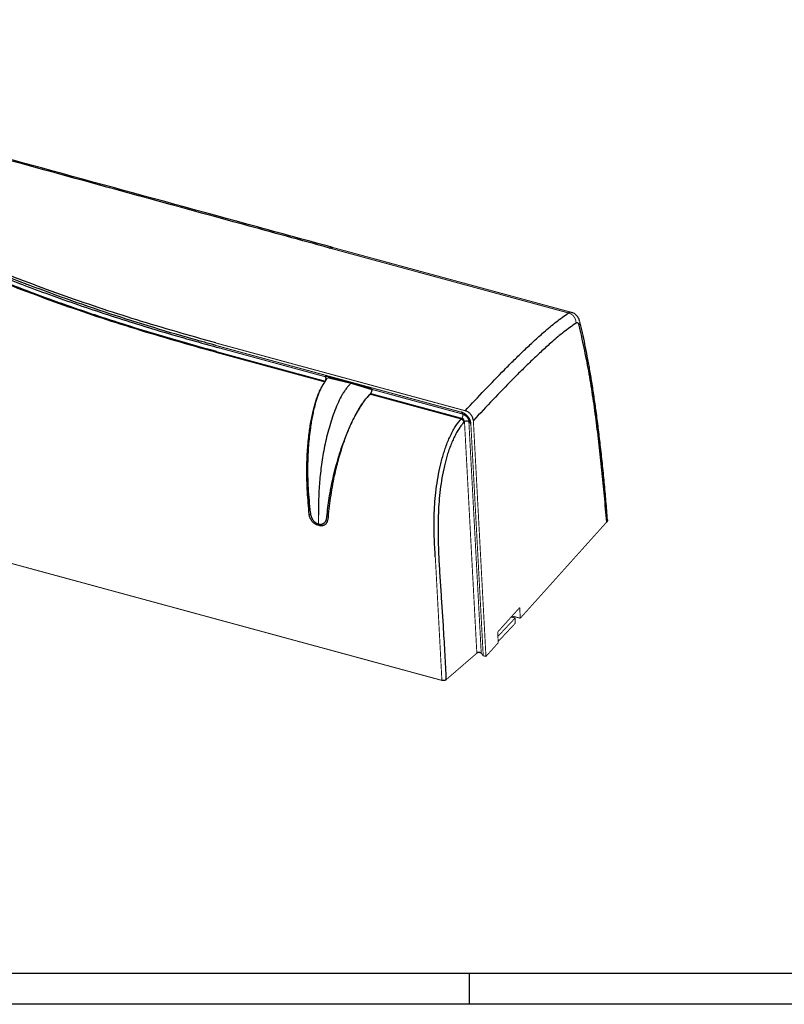
# Model space of a CAD drawing. Units: millimetres. Extents: x 11 to 595, y -16 to 394.
# Drawn here: x 152 to 276, y -16 to 144 of the extents above; entities that cross this region are included whole.
import ezdxf

# ---------------------------------------------------------------- set-up
doc = ezdxf.new("R2010")
doc.units = ezdxf.units.MM

# ---------------------------------------------------------------- blocks, each defined once
blk = doc.blocks.new('a2kl', base_point=(305.5708716660456, 188.9731391903326))
at = {"color": 3, "linetype": 'Continuous'}
for p, q in [((416.0008716660456, -11.02686080966737), (119.9800593851666, -11.02686080966737)), ((225.0008716660456, -11.02686080966737), (225.0008716660456, -16.02686080966737))]:
    blk.add_line(p, q, dxfattribs=at)
at = {"color": 2, "linetype": 'Continuous'}
blk.add_line((595.0008716660456, -16.02686080966737), (11.00087166604556, -16.02686080966737), dxfattribs=at)
blk = doc.blocks.new('Rahmen', base_point=(144.0359474961816, 33.39895655994013))
blk.add_blockref('a2kl', (305.5708716660456, 188.9731391903326))
blk = doc.blocks.new('TOP', base_point=(298.0008627293744, 188.9731391903325))
at = {"color": 1, "linetype": 'Continuous', "const_width": 0.15}
for points in [[(241.1235509509828, 96.10776301077581), (202.3563344136578, 106.6438606999469)], [(241.5977872152428, 96.20262564689652), (202.8442775584788, 106.7349991843389)], [(183.9160662482548, 91.24339036250721), (224.3620047201718, 80.25105093746882)], [(183.9763199824308, 90.82232805630741), (183.9160662482548, 90.83871330976622)], [(183.9160662482548, 89.72591607696812), (201.5781463508768, 84.92574115767312)], [(183.9763199824308, 90.82232805630741), (223.7537609333338, 80.01167193331142)], [(184.0519302061288, 89.83021695174621), (184.0216979081848, 89.83843344252762)], [(201.6696041501098, 85.04211067486091), (184.0519302061288, 89.83021695174621)], [(184.1569729285998, 90.52877455753631), (184.1871705408258, 90.52056851737602)], [(184.1871705408258, 90.52056851737602), (201.7340712426938, 85.75169584928851)], [(201.6696041501098, 85.04211067486091), (201.5781463508768, 84.92574115767312)], [(201.6128636536608, 84.87928782519411), (202.0495057367928, 85.59229723182041)], [(209.1319769411308, 83.84673023200041), (201.6197582880528, 85.88839029453221)], [(201.6197582880528, 85.88839029453221), (201.7340712426938, 85.75169584928851)], [(202.4864141228508, 85.48840881770022), (202.0841366606958, 85.58406153088622)], [(205.5949639879398, 84.80801683268471), (202.1121425345498, 85.61602913491822)], [(204.0939737172018, 85.10616922348352), (202.4864141228508, 85.48840881770022)], [(202.7887006374268, 85.57069812054532), (202.5902522183378, 85.58561354978951)], [(204.4958689925048, 85.01060760770672), (204.0939737172018, 85.10616922348352)], [(205.0188870213348, 84.88624381935512), (204.4958689925048, 85.01060760770672)], [(205.4207739686338, 84.79068549073762), (205.0188870213348, 84.88624381935512)], [(205.8226626545078, 84.69512566582631), (205.4207739686338, 84.79068549073762)], [(205.8635417874038, 84.73502495274091), (205.8226626545078, 84.69512566582631)], [(206.3477261752578, 84.53456670994431), (205.8226626545078, 84.69512566582631)], [(209.2373481870478, 83.69395099984801), (206.1470922016988, 84.65796021486172)], [(206.7484250294578, 84.41203773341242), (206.3477261752578, 84.53456670994431)], [(207.1491221450818, 84.28951025317421), (206.7484250294578, 84.41203773341242)], [(207.5843443888778, 84.15642334075112), (207.1491221450818, 84.28951025317421)], [(208.0195648940988, 84.02333792462171), (207.5843443888778, 84.15642334075112)], [(208.8900159711208, 83.75716550210711), (208.0195648940988, 84.02333792462171)], [(209.2408380673258, 83.64988766912981), (208.8900159711208, 83.75716550210711)], [(223.7991322696588, 79.02777911039712), (209.0469174335698, 83.03711500111882)], [(209.2253520402948, 83.71572624723112), (209.1319769411308, 83.84673023200041)], [(209.2253520402948, 83.71572624723112), (223.9343726043558, 79.71813067602702)], [(208.9266572423768, 82.92857335690522), (223.6935071991578, 78.91525995397221)], [(223.9648619324418, 79.70955291814282), (223.7537609333338, 80.01167193331142)], [(223.6935071991578, 78.91525995397221), (223.7991322696588, 79.02777911039712)], [(223.9343726043558, 79.71813067602702), (223.9648619324418, 79.70955291814282)], [(224.1336546650388, 78.38967977921511), (224.2490630408888, 78.48931413483872)], [(224.2507585199818, 78.45971670820721), (224.2490630408888, 78.48931413483872)], [(226.2537075636248, 40.92518317141582), (224.2507585199818, 78.45971670820721)], [(224.9613086778898, 78.46462099588372), (225.2833913280418, 78.07720599008762)], [(224.9613086778898, 78.46462099588372), (226.9658391843718, 40.90039519380122)], [(225.6873760103318, 78.67335722266571), (227.7301383809538, 40.39279520624002)], [(227.2879350133808, 40.51297660627422), (225.2833913280418, 78.07720599008762)], [(199.0667515836638, 63.44693732349631), (199.3076903729848, 63.38520229818961)], [(199.2697049077948, 63.76642063998322), (199.2710514710568, 63.69757793219992)], [(200.5719568337388, 63.31354688687542), (200.5719568337388, 61.86385140148371)], [(201.9217094591368, 62.97718588777012), (201.9229580603718, 63.04532328545072)], [(201.9229580603718, 63.04532328545072), (202.1199804248658, 62.99486992862252)], [(200.8985352139168, 61.58403933149322), (200.3853502282958, 61.71553286362372)], [(200.5719568337388, 61.86385140148371), (201.0853217587798, 61.73238846927042)], [(233.2959251861208, 46.59098696081372), (247.3099938649108, 62.19738728350671)], [(220.5874827249518, 36.51054687597372), (149.3663927159358, 55.86691305706502)], [(219.6140961036128, 54.75084137121972), (219.5196206774188, 56.51524815337322)], [(220.3557325247148, 40.85347827017341), (219.6140961036128, 54.75084137121972)], [(233.2030933174558, 48.33055125661392), (229.6301642257988, 44.35164864184482)], [(233.2959251861208, 46.59098696081372), (233.2030933174558, 48.33055125661392)], [(229.6676848415808, 43.64866199668502), (232.4660855809618, 46.62744674360222)], [(232.4660855809618, 46.62744674360222), (231.8291909590188, 46.80054105484543)], [(231.9656777188728, 46.95251971865632), (233.2959251861208, 46.59098696081372)], [(232.4891369651548, 45.77417930482802), (232.4660855809618, 46.62744674360222)], [(229.7119986081258, 42.81803843534321), (232.4891369651548, 45.77417930482802)], [(229.6301642257988, 44.35164864184482), (229.7229960944638, 42.61208434604463)], [(227.7301383809538, 40.39279520624002), (229.7229960944638, 42.61208434604463)], [(220.5411326849048, 37.37913307498371), (220.3557325247148, 40.85347827017341)], [(221.2508381506118, 36.60621666436272), (226.2537075636248, 40.92518317141582)], [(226.9658391843718, 40.90039519380122), (227.2879350133808, 40.51297660627422)], [(227.2879350133808, 40.51297660627422), (227.7301383809538, 40.39279520624002)], [(220.5874827249518, 36.51054687597372), (220.5411326849048, 37.37913307498371)]]:
    blk.add_lwpolyline(points, dxfattribs=at)
for points in [[(242.3337571086908, 94.44926288082551, 0.3454006082694081), (241.1235509509828, 96.10776301077581, 0.3454006082694081)], [(242.8472882875898, 94.08814672839861, 0.1889076894325141), (242.9462115394748, 94.69487533763831, 0.1889076894325141)], [(223.7991322696588, 79.02777911039712, 0.2677395169624195), (223.9343726043558, 79.71813067602702, 0.2677395169624195)], [(223.8139775647438, 79.02377418906921, 0.2370377970586897), (223.9648619324418, 79.70955291814282, 0.2370377970586897)], [(224.9594157950188, 78.49788296927882, 0.3259795193905738), (224.2490630408888, 78.48931413483872, 0.3259795193905738)], [(224.9613086778898, 78.46462099588372, 0.3197830342721779), (224.2507585199818, 78.45971670820721, 0.3197830342721779)]]:
    blk.add_lwpolyline(points, format="xyb", dxfattribs=at)
at = {"color": 1, "linetype": 'Continuous'}
for points in [[(202.3563344136578, 106.6438606999469), (195.4107234098078, 108.5433268678441), (188.4660131041676, 110.4438733348935), (161.1169707397811, 117.9431708912289), (133.7675218949509, 125.4224657295848), (102.8532153983776, 133.7881278950528), (71.88117028015662, 142.0526253146439), (69.04675246537138, 142.8027787713118), (66.21200554384662, 143.5524787542339)], [(202.8442775584788, 106.7349991843389), (195.8942209561579, 108.6323919079906), (188.9437204153033, 110.5297794897683), (162.3206690878312, 117.803441133934), (135.7004607959245, 125.0615394096619), (112.8130590591686, 131.268136003197), (89.93260390259664, 137.4424018141372), (78.34364132261928, 140.5604606788012), (66.75550825291413, 143.6752070118029)], [(183.9160662482548, 91.24339036250721), (177.4776915914285, 93.08505824705924), (171.1046992101244, 94.98710317503642), (164.8596363973237, 96.99482189563665), (158.7425048304877, 99.10989432058142), (152.7528278202194, 101.3213335831304), (146.8957534828781, 103.6273688422106), (141.1598055137991, 106.0332307302296), (135.5550080653184, 108.5230094305427), (130.0568691747433, 111.0851176242317), (124.6253591862331, 113.6866285928335), (119.1983204628379, 116.2950801961925), (113.712394443634, 118.8684753348911), (110.0297889612632, 120.5248365286464), (106.269250329739, 122.1317249229975), (102.4177097374283, 123.6710006704942), (98.45852976377573, 125.1325439630165), (94.37251463698809, 126.5098323810382), (90.1761475337451, 127.7924626868653), (85.83829742596421, 128.9872537694331), (81.4063124325686, 130.0833601688134), (78.75265352811664, 130.6829971759627), (76.0670850360723, 131.2421259525394), (73.32983082479804, 131.7569821840061), (70.55642607371328, 132.2173920643343), (67.7337512482441, 132.6175786407314), (64.87644917735888, 132.9438241645273), (64.03023676510733, 133.02384546266), (63.18132155548571, 133.0959913229405), (62.32913928405443, 133.1599072875703), (61.4745845906416, 133.2151691640895), (60.61566724411725, 133.2615572964779), (59.75487953396703, 133.2986867928953), (58.88968444780282, 133.3262749089617), (58.02333500632155, 133.3432071846754), (57.15441487795133, 133.3488302788545), (56.28499745157951, 133.3443610146463), (55.41433801142833, 133.329723076184), (54.5452667173282, 133.2976776087785), (53.67748006522206, 133.2458057164874), (52.80953034158547, 133.1987003028165), (51.96627886638099, 133.1795797191117), (51.12123950844832, 133.1773644770019)], [(52.06179699111002, 132.4177400809149), (53.03438893714596, 132.4909252106338), (54.00887728555332, 132.5541265383776), (56.21413879394353, 132.6301174577802), (58.42438988412751, 132.6230402005508), (60.63729642117751, 132.5483368004708), (62.83725361646519, 132.4128357585408), (65.0176233455302, 132.2219181440307), (67.17990005087003, 131.9818940620408), (70.99587367689895, 131.4490999415563), (74.7466520943642, 130.8026683030529), (77.233653098409, 130.3139251947281), (79.69151884460769, 129.7874616746086), (82.12222899629394, 129.227117385747), (84.52699360309515, 128.6365210974522), (89.25595742508426, 127.3737830663207), (93.86796125009366, 125.9976856711756), (98.34512753186344, 124.5056174705264), (102.6869781663017, 122.9068290966737), (106.893998643673, 121.217036098697), (110.9889128516956, 119.4522461711604), (114.9884041931858, 117.6338961348974), (118.9266295508852, 115.7782762737882), (119.9043265744398, 115.3110957644923), (120.8804218206686, 114.8429815015131), (125.0345804343159, 112.8407885805917), (129.1945522005779, 110.8420008310128), (133.3821002868304, 108.8652746401082), (137.6253902746944, 106.9230753088301), (139.7570253557674, 105.9768291807298), (141.9076349467572, 105.0428565066703), (146.2662809360885, 103.2128039438104), (150.702968314296, 101.4373732632962), (152.9507679772146, 100.5717901725661), (155.2188528940548, 99.72105656353288), (159.8648025746562, 98.04602332914803), (164.5864553688385, 96.42816423681839), (169.3810317995498, 94.8651663167488), (174.2482621071457, 93.36475962144962), (179.1833278173332, 91.92893858246734), (184.1569729285998, 90.52877455753631)], [(183.9160662482548, 90.83871330976622), (182.0751586778559, 91.34643319469902), (180.2382957847994, 91.85896675618662), (172.9675326957599, 94.00086643986506), (165.8373198928383, 96.28297327346733), (158.8581827050756, 98.69401359192284), (152.0443008863697, 101.2315706386998), (145.4070996457444, 103.8933480030482), (138.9477061782453, 106.6674113774873), (132.6562328784761, 109.5350363441162), (126.4771700991573, 112.4653271531291), (120.3415779381124, 115.4184115478362), (114.1504637550438, 118.3406895746363), (110.9972273781262, 119.7735642487747), (107.790733880621, 121.1741278394995), (104.5193446491031, 122.5318527781473), (101.1717431754691, 123.8366031967905), (97.73224422735946, 125.081795012336), (94.20813752297022, 126.2606106517264), (90.60238737231259, 127.3708313515868), (86.92169227380948, 128.4113285866146), (82.59269851577973, 129.5221464013333), (78.17507615980628, 130.5302498654812), (75.92965210376062, 130.9931437387717), (73.66062348430536, 131.4236011559153), (71.36734842011182, 131.8167419766718), (69.0490218270805, 132.1667756336457), (65.84109059206399, 132.5657833467655), (62.58931100237474, 132.8666673780996), (59.99592991622858, 133.0247600698937), (57.39099352984649, 133.0783457506112), (54.79097885470168, 133.0066865591138), (52.19164624042812, 132.8632171162719)], [(184.0216979081848, 89.83843344252762), (176.5896235885638, 91.96718478241095), (169.2532606498404, 94.1781023476071), (165.6318046833671, 95.34281900124223), (162.0542651092848, 96.54351678071359), (158.5176407233835, 97.77604728178838), (155.0241313663791, 99.04168746332613), (152.750193823524, 99.89373784069745), (150.4966403294877, 100.7609155975589), (146.0497008356646, 102.5393588754933), (141.6822818171549, 104.3722820617657), (139.5280750066798, 105.3075763425107), (137.3931552276183, 106.2551375161576), (133.1455429696439, 108.1992338913238), (128.9544694204305, 110.1777877662873), (124.7952045598068, 112.1765877974374), (120.6419041999313, 114.1788043914312), (119.6665473226973, 114.6466687010063), (118.689574198016, 115.1136044418772), (114.7567724795586, 116.9670168432109), (110.7623904691024, 118.7832616791373), (106.6769569588734, 120.5440540345082), (102.4794619047492, 122.2299596088392), (98.15045643303318, 123.8238466139374), (93.68673674151744, 125.3114855150047), (89.08924968007669, 126.6836012665927), (84.37467787288898, 127.942144714922), (81.98110627336321, 128.5293560374902), (79.56189050634273, 129.0867538488127), (77.10956698298453, 129.6125257360786), (74.62855328924832, 130.1008809301514), (70.89786868177255, 130.7444829882185), (67.10049473905113, 131.2739629391159), (63.91675251926809, 131.6083635181037), (60.69731185814993, 131.8301599485555), (59.03738603381363, 131.8937752134121), (57.37248004560916, 131.9204664908252), (55.70629205207192, 131.9066520600035), (54.04426646723911, 131.8428414597131), (53.0684155680731, 131.7794653569911), (52.09452951867622, 131.7054802247179)], [(183.9160662482548, 89.72591607696812), (177.3895075212677, 91.5883061734219), (170.9306066778713, 93.51000886575886), (164.6944105112738, 95.50599839027937), (158.5869914199509, 97.6082145844543), (152.5790841081569, 99.82009353771143), (146.7060948955979, 102.1293221800425), (144.7481483014338, 102.9335093123803), (142.8063186375922, 103.7484292245205), (140.9183225203498, 104.5572835668665), (139.0450255745573, 105.3755828443737), (137.1183443056362, 106.233136677318), (135.2065362917868, 107.0998830413347), (133.4854731477945, 107.8932333865567), (131.7744368563092, 108.6925978805092), (129.7884676093245, 109.6311817449615), (127.8111593179671, 110.5748406282314), (125.9793494064014, 111.4550182217907), (124.1504818917067, 112.3368966120458), (122.3193220337214, 113.2203057657768), (120.4860597254423, 114.1025019657511), (118.2189586997158, 115.1864899960553), (115.9402817033623, 116.2637010040286), (113.9712785920883, 117.1807415395659), (111.9861156484757, 118.0880405481091), (109.8078188387186, 119.0590131953835), (107.6017323498543, 120.0124068272466), (105.4507338389778, 120.9098635153569), (103.2675519424706, 121.7854937004506), (101.0192088318562, 122.6479982989849), (98.73421014502868, 123.4834558363031), (96.40907854627964, 124.2912145538428), (94.04639661231488, 125.0683472357643), (91.6722005752058, 125.8053159334011), (89.26238977248222, 126.5097043626601), (87.55404611054367, 126.9836662382999), (85.83113294871312, 127.4429739771921), (84.05267957999897, 127.8995468281239), (82.2602651130499, 128.3409131066774), (80.43615385918088, 128.7693746275993), (78.59655522205283, 129.1794281109028), (76.74488888244646, 129.568911369507), (74.87695490731868, 129.936694499368), (73.09720681453067, 130.262210148098), (71.30232057611578, 130.5644749021488), (69.61953696493563, 130.8228603979204), (67.92371637061058, 131.0572915177765), (66.31289268841822, 131.254400192781), (64.69097955120715, 131.4259477629736), (63.15170846318021, 131.5620330271577), (61.60411098719351, 131.6704444861907), (60.00953612694893, 131.7503865800189), (58.40893569700011, 131.7979517563335), (56.82942503477474, 131.8109817414982), (55.25106723088516, 131.7807808301787), (53.69019788147142, 131.7030687192238), (52.13264253352822, 131.5983856451129)], [(202.3563344136578, 106.6438606999469), (202.5342047226399, 106.7235104606178), (202.7007420427936, 106.7518527901378), (202.7703232721369, 106.7364218903409), (202.8375542673408, 106.7103506202979)], [(224.3620047201718, 80.25105093746882), (227.5421020698719, 83.61372801120656), (230.7250543096629, 86.90253511111005), (232.3211295354837, 88.49900870933931), (233.9185016254583, 90.05018930512969), (235.5168116067122, 91.54780392231186), (237.1162127614882, 92.98472619610283), (238.1178076224919, 93.8462342269751), (239.1190443766237, 94.65604092249701), (240.1215779906458, 95.4011877088356), (241.1235509509828, 96.10776301077581)], [(241.5977872152428, 96.20262564689652), (241.3525415332222, 96.20491959717653), (241.1235509509828, 96.10776301077581)], [(242.9433153765968, 94.70694195782112), (242.8643351771545, 94.95631553265012), (242.7674238352213, 95.19862990451166), (242.6176799312401, 95.45852298344339), (242.4264668002837, 95.69938805749699), (242.1940809608384, 95.91748571993209), (241.9220874751472, 96.07836538660433), (241.7641513936373, 96.13043832794366), (241.6004967518348, 96.16960764659672)], [(242.3337571086908, 94.44926288082551), (241.353015812819, 93.7554376092517), (240.3714880263449, 93.02398101317526), (239.3855787947382, 92.22504247027081), (238.3990164194279, 91.37523075685878), (236.8087079847644, 89.94479482346982), (235.2192277531731, 88.45392320719269), (233.630462669747, 86.90974709263367), (232.0428245652794, 85.3205671842913), (228.8637762647894, 82.03386899607763), (225.6873760103318, 78.67335722266571)], [(242.8472882875898, 94.08814672839861), (242.7992182734544, 94.23819078155167), (242.724494752372, 94.37689774475541), (242.6863239362074, 94.42270774574176), (242.6412002547851, 94.46156077700329), (242.595967588898, 94.48712535568518), (242.5465428590352, 94.50256880648347), (242.4948647432726, 94.5061056045989), (242.4433986821939, 94.4986758249711), (242.3864904792082, 94.4785234760067), (242.3337571086908, 94.44926288082551)], [(247.4405835184648, 62.55597703863931), (247.1897694543439, 65.59067675362654), (246.9183022832241, 68.60728994910968), (246.6098157554846, 71.68592010751924), (246.2738211748502, 74.72919083310464), (245.945796873147, 77.47016295529352), (245.5940718948298, 80.17912951800122), (245.2598117003572, 82.54613248484759), (244.9005966817804, 84.87781046880743), (244.5454141743341, 86.98937153332433), (244.1675567761706, 89.06685878501611), (243.7854829611423, 91.01180271260681), (243.3714130383571, 92.90593444211606), (243.1560300424815, 93.80329037295182), (242.9353672434678, 94.69218583229771)], [(247.3099938649108, 62.19738728350671), (246.9414325798298, 66.42101618953777), (246.5439405777927, 70.6068510146798), (246.0944983487509, 74.72387067379354), (245.5932743985633, 78.77222004828255), (245.0318967267084, 82.8007032608152), (244.389273348974, 86.70386375066349), (243.6471151467465, 90.44272539809828), (242.8472882875898, 94.08814672839861)], [(199.0667515836638, 63.44693732349631), (198.9102130211687, 65.25880158882276), (198.7803096830013, 67.09816021115523), (198.7010602943737, 68.98201182722822), (198.6848597847181, 70.91580531659677), (198.7144286079651, 72.24668048674538), (198.7791317067562, 73.59469265954834), (198.8810730592893, 74.95411250060006), (199.0243076368519, 76.32044830999314), (199.1633514040476, 77.35732870783178), (199.3311581078587, 78.38910578942512), (199.5295982967502, 79.4080536392148), (199.760360725703, 80.40677994958281), (199.9753748060409, 81.20637576700419), (200.2138073215701, 81.9794289184278), (200.4754389796318, 82.71566873398474), (200.760827136942, 83.40046492947178), (201.159733954042, 84.19228538428476), (201.5781463508768, 84.92574115767312)], [(199.2697049077948, 63.76642063998322), (199.0930665463613, 65.68769995503736), (198.9503122917013, 67.64282445061991), (198.8713733024559, 69.65165357784302), (198.8690672289634, 71.71614460951439), (198.9154784768673, 73.13612688528872), (199.0034244181855, 74.57064947945464), (199.1351345095229, 76.0117719469183), (199.3135723843331, 77.45361468031024), (199.4647265042651, 78.43767688585197), (199.6414855297692, 79.40954425144727), (199.8453252330759, 80.36137298272602), (200.0768359064024, 81.29807325935073), (200.4650639682816, 82.61474578171872), (200.9302111220802, 83.7645724418745), (201.244918275199, 84.31936774246572), (201.5762808337618, 84.81955209717411)], [(205.8226626545078, 84.69512566582631), (205.4672790994239, 84.31197653174627), (205.1150675177149, 83.89185109477044), (204.7691016380806, 83.4062183524003), (204.4328364633373, 82.86145007084237), (203.8016794007637, 81.64718440587018), (203.2311363442678, 80.31069897618758), (202.72619774227, 78.89742710807971), (202.2845983031777, 77.44186932677476), (201.9004557908982, 75.9669402418709), (201.5714640638708, 74.48756438266611), (201.2953744386826, 73.01382026638177), (201.0691756052814, 71.55410779876118), (200.889330621053, 70.11443877354257), (200.7519359396187, 68.69813063202814), (200.6537729339252, 67.30781605169935), (200.5950781533652, 65.94862336350891), (200.5733752656296, 64.62190150149799), (200.5719568337388, 63.31354688687542)], [(201.6696041501098, 85.04211067486091), (201.6988485208365, 85.08610499041549), (201.7225654525487, 85.13332252990338), (201.7344715691616, 85.16196763307663), (201.7451026836785, 85.19110435327403), (201.7552018089982, 85.2227373727615), (201.7640696049386, 85.25473967273481), (201.7720809473495, 85.28838565406745), (201.7788899160239, 85.32229496130476), (201.7846020012494, 85.35691778825453), (201.7891133092815, 85.39171758572529), (201.792383149094, 85.4262608698036), (201.7944291520813, 85.4608981746831), (201.7951899586718, 85.49431447197263), (201.7946759252289, 85.52773471098962), (201.7929393046284, 85.55901736062627), (201.7898461306476, 85.59019640031012), (201.7857039083453, 85.61842213303862), (201.7800865192011, 85.64638537582178), (201.7737024096809, 85.67072444165713), (201.7656936317451, 85.69459436393663), (201.752215151681, 85.72448008024558), (201.7340712426938, 85.75169584928851)], [(201.9229580603718, 63.04532328545072), (202.1026865043369, 64.55650672373413), (202.3158844990167, 66.0922587722373), (202.5939423825745, 67.69186080982045), (202.9381654084329, 69.33248692338863), (203.3469729217082, 71.00265349378685), (203.8260329545488, 72.69700015098961), (204.1809485762908, 73.81602451035751), (204.5695446986242, 74.93773704559148), (204.9920669184536, 76.05630513165259), (205.44960343965, 77.16694901491253), (205.8201439313436, 77.9988549098), (206.2114236483052, 78.81493330486114), (206.6230105149989, 79.60753459358315), (207.0562456429558, 80.37759586923825), (207.7423902460212, 81.46983644297984), (208.4582214568447, 82.40055406710599), (208.7858725718637, 82.74396763420236), (209.1144606603998, 83.05935944607141)], [(209.0193353617988, 83.04461213690051), (209.0582909577939, 83.08549777047996), (209.0927208425251, 83.13027221823496), (209.1107358521581, 83.15712767850587), (209.1276482939135, 83.18468664522965), (209.1443571874052, 83.21439329125653), (209.1599682211815, 83.24469290377775), (209.1748866239934, 83.27633126594064), (209.1886985996933, 83.3084677340778), (209.2014017777291, 83.34105998975653), (209.2129664714368, 83.3740733701828), (209.2230985637893, 83.40662064064468), (209.2320344694083, 83.43951641803778), (209.2393218321867, 83.47102796029816), (209.245323222139, 83.50280842374941), (209.2495839326529, 83.53233151086455), (209.2524289576016, 83.56202629175152), (209.253580557427, 83.58869214061734), (209.2531357716193, 83.61537071709044), (209.2511941009661, 83.63839910813041), (209.2474221880062, 83.66122085639593), (209.2391209627129, 83.68963748845891), (209.2253520402948, 83.71572624723112)], [(208.9006224103848, 82.93564906638152), (208.3183238676999, 82.24673395703705), (207.745127136558, 81.50228184502222), (207.3119835971977, 80.85764239579431), (206.8937547977695, 80.16396232835709), (206.4927078033187, 79.43510423302624), (206.1110739964819, 78.68079216190988), (205.6740830212195, 77.73811442510132), (205.2670866230413, 76.7758476105612), (204.8897551996938, 75.80101496195041), (204.5416295279095, 74.82095844191136), (204.1248763225344, 73.52895897676771), (203.7528257468166, 72.24294919283182), (203.4220962470053, 70.96723730582355), (203.1315972278778, 69.70727736160373), (202.7716182205453, 67.87572135542004), (202.4875748708064, 66.09060497019382), (202.2653880681804, 64.34693700775863), (202.0765257650678, 62.62894519265022)], [(225.2833913280418, 78.07720599008762), (225.2527541552741, 78.32668132679963), (225.1982690907183, 78.5766025339908), (225.0745403736529, 78.88027253154094), (224.8950235912893, 79.1704980767561), (224.702099336132, 79.40400745473069), (224.4817741725324, 79.61244095006492), (224.2417730359855, 79.78896485132076), (223.9863809381324, 79.92561624849318), (223.8704575854503, 79.97119366908497), (223.7537609333338, 80.01167193331142)], [(225.6873760103318, 78.67335722266571), (225.6499530376719, 78.89744782133712), (225.5898261108629, 79.12049946020002), (225.4897239830644, 79.34033056351765), (225.3541090746706, 79.55018335970571), (225.1917227219858, 79.74288972957231), (225.0068198351681, 79.91406218999293), (224.8029442937983, 80.05944300086058), (224.5866910530605, 80.17145269107638), (224.4746879439916, 80.21391201836427), (224.3620047201718, 80.25105093746882)], [(219.5196206774188, 56.51524815337322), (219.4308171892639, 58.14311740640695), (219.3590034022605, 59.78549778502673), (219.3212859181389, 61.45246326762293), (219.3348253529486, 63.15610407733843), (219.425596057036, 65.06061810184505), (219.6037704619018, 67.00910313040505), (219.8755559942161, 68.98343069617025), (220.2545073035177, 70.96905355685197), (220.4709581509521, 71.88806301579274), (220.7151093080709, 72.80089992676267), (220.9882796199912, 73.70160830041691), (221.2934970418364, 74.58181599430714), (221.6417481060284, 75.45381117987758), (222.0221848422156, 76.29066436207157), (222.43117967322, 77.08584260396536), (222.8679544314359, 77.81273975125639), (223.2752642903899, 78.38335986542594), (223.6935071991578, 78.91525995397221)], [(224.1336546650388, 78.38967977921511), (223.7522583003738, 77.90462152013427), (223.3809171667527, 77.38582960790846), (222.9651051515949, 76.69600982163655), (222.5762725586197, 75.94120757285637), (222.2144257534481, 75.14686044411519), (221.8832015219998, 74.31911180916521), (221.589779792464, 73.47284569450017), (221.3277026968578, 72.60671731190885), (221.0936619471343, 71.72896631152496), (220.8859939671701, 70.84521597555506), (220.5161999523613, 68.90472425958491), (220.2537115288203, 66.97670183244082), (220.0860176003362, 65.07610254517957), (219.9946925280371, 63.2126143360446), (219.9652813332025, 60.02738277124728), (220.0551636604167, 56.92823033367522), (220.2178814429405, 53.87983364247174), (220.4162129432136, 50.86384233332107), (220.6195226298402, 47.85138408916634), (220.812048107001, 44.82919625261693), (221.0417943097032, 40.7268254978928), (221.2508381506118, 36.60621666436272)], [(223.6935071991578, 78.91525995397221), (223.7769373019221, 78.8820786691487), (223.8572017818782, 78.84033371985434), (223.9311499016268, 78.7838914339359), (223.997003096869, 78.71526023502614), (224.0524689842369, 78.63900279676787), (224.0936041186345, 78.55813935336138), (224.1184061032611, 78.47438602034177), (224.1336546650388, 78.38967977921511)], [(223.8139775647438, 79.02377418906921), (223.810249404264, 79.0247765259903), (223.8065332500104, 79.02577698758336), (223.8028411082093, 79.02677369852034), (223.799184985087, 79.02776478347329), (223.7991586267412, 79.02777194703386), (223.7991322696588, 79.02777911039712)], [(224.2490630408888, 78.48931413483872), (224.2490630415482, 78.48933968022239), (224.2490630408885, 78.48936522599122), (224.2490290892919, 78.49347092523765), (224.2489287835446, 78.49759547583918), (224.248763601093, 78.50173792490872), (224.2485350193838, 78.5058973195592), (224.2482445158636, 78.51007270690349), (224.2478935679789, 78.51426313405456), (224.2474836531762, 78.5184676481253), (224.2470162489022, 78.52268529622862), (224.2464928326036, 78.52691512547747), (224.2459148817267, 78.53115618298479), (224.2452838737182, 78.5354075158634), (224.2446012860247, 78.5396681712263), (224.2438685960928, 78.54393719618638), (224.243087281369, 78.54821363785659), (224.2422588192999, 78.55249654334978), (224.2413846873321, 78.55678495977894), (224.2404663629122, 78.56107793425693), (224.2395053234867, 78.5653745138967), (224.2385030465023, 78.56967374581116), (224.2374610094054, 78.57397467711324), (224.2363806896427, 78.57827635491584), (224.2352635646609, 78.58257782633191), (224.2341111119063, 78.58687813847432), (224.2324331990928, 78.59292074747447), (224.2306883541989, 78.59895834761764), (224.2288765585491, 78.6049901052464), (224.2269977934673, 78.61101518670327), (224.2250520402778, 78.61703275833077), (224.2230392803048, 78.62304198647145), (224.2209594948725, 78.62904203746784), (224.2188126653051, 78.63503207766247), (224.2165987729266, 78.6410112733979), (224.2143177990614, 78.64697879101662), (224.2119697250337, 78.65293379686122), (224.2095545321675, 78.65887545727418), (224.207072201787, 78.66480293859806), (224.2045227152166, 78.6707154071754), (224.2019060537804, 78.67661202934873), (224.1992221988024, 78.68249197146058), (224.196471131607, 78.6883543998535), (224.1936528335184, 78.69419848087), (224.1907672858606, 78.70002338085264), (224.187814469958, 78.70582826614395), (224.1847943671346, 78.71161230308644), (224.1817069587147, 78.71737465802268), (224.1785522260224, 78.72311449729519), (224.175330150382, 78.72883098724648), (224.1720407131176, 78.73452329421914), (224.1687174840235, 78.74013478439572), (224.1653289362957, 78.74572101991313), (224.1618758080246, 78.75128127133735), (224.1583588373, 78.75681480923429), (224.1547787622122, 78.76232090416995), (224.1511363208514, 78.76779882671025), (224.1474322513076, 78.77324784742119), (224.1436672916711, 78.77866723686871), (224.1398421800318, 78.78405626561876), (224.1359576544801, 78.78941420423733), (224.1320144531059, 78.79474032329034), (224.1280133139996, 78.80003389334375), (224.1239549752511, 78.80529418496359), (224.1198401749506, 78.8105204687157), (224.1156696511882, 78.81571201516614), (224.1114441420542, 78.82086809488082), (224.1071643856385, 78.82598797842572), (224.1028311200314, 78.8310709363668), (224.098445083323, 78.83611623926998), (224.0940070136035, 78.84112315770128), (224.0895176489628, 78.84609096222661), (224.0849777274914, 78.85101892341196), (224.0803879872791, 78.85590631182326), (224.0761940960202, 78.8602914670794), (224.0719607091023, 78.86464146488208), (224.067688488488, 78.86895494110423), (224.06337809614, 78.87323053161873), (224.0590301940209, 78.87746687229856), (224.0546454440935, 78.88166259901664), (224.0502245083204, 78.88581634764589), (224.0457680486641, 78.88992675405926), (224.0412767270876, 78.89399245412972), (224.0367512055532, 78.89801208373011), (224.0321921460238, 78.90198427873344), (224.0276002104621, 78.90590767501261), (224.0229760608306, 78.90978090844061), (224.0183203590921, 78.91360261489031), (224.0136337672092, 78.91737143023468), (224.0089169471445, 78.92108599034665), (224.0041705608609, 78.92474493109913), (223.9993952703208, 78.92834688836508), (223.9945917374869, 78.9318904980174), (223.989760624322, 78.93537439592907), (223.9849025927888, 78.93879721797302), (223.9800183048498, 78.94215760002217), (223.9751084224677, 78.94545417794941), (223.9701736076052, 78.94868558762775), (223.965214522225, 78.95185046493009), (223.9603842178118, 78.95485453469946), (223.9555324631441, 78.9577969150826), (223.9506599978857, 78.96067973329968), (223.9457675617008, 78.96350511657096), (223.9408558942532, 78.96627519211664), (223.9359257352069, 78.96899208715696), (223.9309778242257, 78.9716579289121), (223.9260129009738, 78.97427484460229), (223.921031705115, 78.97684496144772), (223.9160349763132, 78.97937040666865), (223.9110234542324, 78.98185330748527), (223.9059978785367, 78.9842957911178), (223.9009589888898, 78.98669998478647), (223.8959075249558, 78.98906801571145), (223.8908442263986, 78.99140201111298), (223.8857698328821, 78.9937040982113), (223.8806850840704, 78.99597640422661), (223.8755907196274, 78.99822105637912), (223.8704874792169, 79.00044018188903), (223.865376102503, 79.00263590797658), (223.8602573291496, 79.00481036186198), (223.8551318988207, 79.00696567076545), (223.8500005511802, 79.00910396190719), (223.8448640258921, 79.01122736250741), (223.8397230626202, 79.01333799978633), (223.8345784010286, 79.0154380009642), (223.8294307807812, 79.01752949326121), (223.824280941542, 79.01961460389757), (223.8191296229749, 79.0216954600935), (223.8139775647438, 79.02377418906921)], [(223.9648619324418, 79.70955291814282), (223.9648891594968, 79.70954660340756), (223.9649163864462, 79.70954028812231), (223.971873871922, 79.70788893723254), (223.978817620449, 79.70616645022042), (223.9857476475512, 79.70437366330785), (223.992663968753, 79.70251141271666), (223.9995665995783, 79.70058053466882), (224.0064555555513, 79.6985818653862), (224.0133308521962, 79.69651624109065), (224.0201925050372, 79.69438449800411), (224.0270405295982, 79.69218747234845), (224.0338749414035, 79.68992600034557), (224.0406957559774, 79.68760091821733), (224.0475029888437, 79.68521306218564), (224.0542966555268, 79.68276326847241), (224.0610767715507, 79.68025237329952), (224.0678433524398, 79.67768121288887), (224.0745964137178, 79.67505062346233), (224.0813359709092, 79.67236144124178), (224.088062039538, 79.66961450244915), (224.0947746351283, 79.66681064330629), (224.1014737732042, 79.66395070003512), (224.1081594692901, 79.66103550885752), (224.1148317389099, 79.6580659059954), (224.1214905975879, 79.65504272767062), (224.1281360608481, 79.65196681010511), (224.1347681442148, 79.64883898952071), (224.1413868632119, 79.64566010213935), (224.1479922333637, 79.64243098418288), (224.1545842701944, 79.63915247187327), (224.161162989228, 79.63582540143234), (224.1677284059887, 79.632450609082), (224.1742805360006, 79.62902893104415), (224.180819394788, 79.62556120354067), (224.1873449978748, 79.62204826279346), (224.1938573607853, 79.61849094502438), (224.2003564990436, 79.61489008645538), (224.2068424281739, 79.6112465233083), (224.2133151637003, 79.60756109180505), (224.2197747211468, 79.60383462816753), (224.2262211160377, 79.60006796861762), (224.2326543638972, 79.59626194937721), (224.2390744802492, 79.5924174066682), (224.2454814806181, 79.58853517671247), (224.2518753805279, 79.58461609573192), (224.2582561955027, 79.5806609999484), (224.2646239410668, 79.5766707255839), (224.2709786327441, 79.5726461088602), (224.277320286059, 79.56858798599924), (224.2836489165355, 79.56449719322293), (224.2899645396978, 79.56037456675315), (224.29626717107, 79.55622094281176), (224.3025568261762, 79.55203715762067), (224.3088335205406, 79.54782404740179), (224.3150972696873, 79.543582448377), (224.3246709042986, 79.53702847167155), (224.3342127846695, 79.53040947115029), (224.3437215211794, 79.52372536345399), (224.3531957242077, 79.51697606522336), (224.3626340041337, 79.51016149309908), (224.3720349713369, 79.50328156372193), (224.3813972361966, 79.49633619373259), (224.3907194090924, 79.4893252997718), (224.4000001004034, 79.4822487984803), (224.4092379205092, 79.4751066064988), (224.4184314797891, 79.46789864046801), (224.4275793886224, 79.46062481702863), (224.4366802573888, 79.45328505282144), (224.4457326964674, 79.44587926448715), (224.4547353162377, 79.43840736866645), (224.4636867270791, 79.43086928200009), (224.472585539371, 79.4232649211288), (224.4814303634927, 79.41559420269326), (224.4902198098237, 79.40785704333423), (224.4989524887435, 79.40005335969245), (224.5076270106312, 79.39218306840858), (224.5162419858664, 79.38424608612338), (224.5247960248284, 79.37624232947759), (224.5332877378967, 79.36817171511193), (224.5417157354506, 79.36003415966708), (224.5500786278695, 79.3518295797838), (224.5583750255329, 79.34355789210281), (224.56660353882, 79.33521901326483), (224.5747627781104, 79.32681285991058), (224.5823261055026, 79.31889424938787), (224.5898274262125, 79.31091768962789), (224.5972664797595, 79.30288408902254), (224.6046430056633, 79.29479435596367), (224.6119567434434, 79.2866493988432), (224.6192074326194, 79.27845012605295), (224.6263948127109, 79.27019744598482), (224.6335186232374, 79.2618922670307), (224.6405786037186, 79.25353549758246), (224.6475744936739, 79.24512804603197), (224.6545060326229, 79.23667082077111), (224.6613729600853, 79.22816473019174), (224.6681750155805, 79.21961068268574), (224.6749119386283, 79.211009586645), (224.681583468748, 79.2023623504614), (224.6881893454593, 79.19366988252678), (224.6947293082818, 79.18493309123306), (224.701203096735, 79.1761528849721), (224.7076104503386, 79.16733017213578), (224.713951108612, 79.15846586111594), (224.7202248110748, 79.14956086030449), (224.7264312972466, 79.1406160780933), (224.7325703066471, 79.13163242287426), (224.7386415787957, 79.12261080303921), (224.744644853212, 79.11355212698007), (224.7505798694156, 79.10445730308868), (224.756446366926, 79.09532723975694), (224.7622440852629, 79.0861628453767), (224.7679727639458, 79.07696502833986), (224.7736321424943, 79.06773469703826), (224.7792219604279, 79.05847275986383), (224.7847419572662, 79.04918012520841), (224.7892302209306, 79.04151343775163), (224.7936704348105, 79.03382714884431), (224.7980619737892, 79.02612181551038), (224.80240421275, 79.01839799477376), (224.8066965265761, 79.01065624365837), (224.8109382901509, 79.00289711918809), (224.8151288783574, 78.99512117838685), (224.8192676660791, 78.98732897827858), (224.8233540281992, 78.9795210758872), (224.827387339601, 78.97169802823659), (224.8313669751678, 78.96386039235068), (224.8352923097827, 78.9560087252534), (224.8391627183291, 78.94814358396866), (224.8429775756903, 78.94026552552036), (224.8467362567495, 78.93237510693243), (224.8504381363899, 78.92447288522877), (224.8540825894949, 78.91655941743329), (224.8576689909478, 78.90863526056997), (224.8611967156317, 78.90070097166264), (224.8646651384299, 78.89275710773525), (224.8680736342258, 78.88480422581173), (224.8714215779025, 78.87684288291597), (224.8747083443434, 78.86887363607188), (224.8779333084318, 78.86089704230342), (224.8810958450509, 78.85291365863445), (224.8841953290839, 78.84492404208892), (224.8872311354141, 78.83692874969074), (224.8902026389248, 78.8289283384638), (224.8931092144994, 78.82092336543204), (224.8959502370209, 78.81291438761939), (224.8987250813728, 78.80490196204974), (224.9014331224382, 78.796886645747), (224.9040737351004, 78.78886899573507), (224.9066462942428, 78.78084956903794), (224.9091501747486, 78.77282892267945), (224.911584751501, 78.76480761368353), (224.9139493993832, 78.7567861990741), (224.9162434932788, 78.74876523587511), (224.9184664080707, 78.7407452811104), (224.9206175186424, 78.73272689180398), (224.9226961998769, 78.72471062497966), (224.9247018266579, 78.71669703766146), (224.9266337738683, 78.70868668687321), (224.9284536885511, 78.70084821499289), (224.9302050259791, 78.69301324425797), (224.931890423739, 78.68518164000898), (224.9335125194174, 78.67735326758651), (224.9350739506012, 78.66952799233113), (224.9365773548769, 78.66170567958335), (224.9380253698314, 78.65388619468376), (224.9394206330514, 78.64606940297294), (224.9407657821236, 78.63825516979144), (224.9420634546348, 78.63044336047982), (224.9433162881716, 78.62263384037863), (224.9445269203208, 78.61482647482846), (224.9456979886691, 78.60702112916985), (224.9468321308032, 78.59921766874338), (224.9479319843099, 78.5914159588896), (224.9490001867759, 78.58361586494908), (224.9500393757879, 78.57581725226235), (224.9510521889327, 78.56801998617003), (224.952041263797, 78.56022393201263), (224.9530092379674, 78.55242895513072), (224.9539587490307, 78.54463492086492), (224.9548924345737, 78.5368416945557), (224.9558129321831, 78.52904914154372), (224.9567228794456, 78.52125712716946), (224.9576249139478, 78.51346551677351), (224.9585216732767, 78.50567417569644), (224.9594157950188, 78.49788296927882)], [(224.9594157950188, 78.49788296927882), (224.9596986357292, 78.49454652519276), (224.9599758065957, 78.491211011765), (224.9602416377745, 78.48787735965381), (224.9604904594219, 78.4845464995175), (224.960716601694, 78.48121936201433), (224.9609143947469, 78.47789687780262), (224.9610781687368, 78.47457997754066), (224.9612022538199, 78.47126959188674), (224.9612809801523, 78.46796665149913), (224.9613086778902, 78.46467208703612), (224.9613086787447, 78.46464654131962), (224.9613086778898, 78.46462099588372)], [(200.3853502282958, 61.71553286362372), (200.1901312855965, 61.79189878208157), (200.0008098548764, 61.88650541303205), (199.8233167238577, 62.01234807036592), (199.6609783031354, 62.16351965565323), (199.5080814010977, 62.3415287654142), (199.3762581772199, 62.53271621997929), (199.2504095895986, 62.76708777903481), (199.1581611229165, 63.00814458352383), (199.1045082280508, 63.22759837413501), (199.0667515836638, 63.44693732349631)], [(199.2710514710568, 63.69757793219992), (199.3014358928242, 63.41846103347687), (199.3692039414397, 63.14598404557582), (199.4173422249118, 63.01035584116793), (199.4741367659224, 62.87812417433692), (199.5391973383881, 62.75006248121119), (199.6124263435291, 62.62648929845881), (199.6923351279636, 62.50980292395878), (199.7798708154213, 62.39872521631159), (199.872138113618, 62.29684120173821), (199.9713824660525, 62.20175242427712), (200.0731793844771, 62.11762716409508), (200.1811423108276, 62.04155584096834), (200.3697877444127, 61.93762797461935), (200.5719568337388, 61.86385140148371)], [(200.5719568337388, 61.86385140148371), (200.8013694446069, 61.82404669211139), (201.0340526022298, 61.83176615469675), (201.1423641886011, 61.85375280678874), (201.2474949567771, 61.88787393375583), (201.3469247929943, 61.93349164216456), (201.4404114731812, 61.99029496064497), (201.5277902792696, 62.05839323859294), (201.6069404807118, 62.13591722428955), (201.6793676626836, 62.22452891013597), (201.7420220797436, 62.32031606589723), (201.7970555634061, 62.42668836427765), (201.8415518842435, 62.53788861997606), (201.8978517991374, 62.75461385622246), (201.9217094591368, 62.97718588777012)], [(202.0765257650678, 62.62894519265022), (202.0042879155424, 62.32664780560313), (201.8924679805511, 62.05038969435454), (201.7619997539109, 61.87405675083423), (201.5940924977705, 61.7324567959926), (201.4284911140115, 61.64414875414191), (201.2430301556598, 61.58921942843858), (201.0393651762269, 61.5724424641876), (200.8259835733107, 61.59775577482664), (200.7924587547721, 61.60560439002713), (200.7589246980728, 61.61400332747103)], [(247.4405835184648, 62.55597703863931), (247.4322537300683, 62.43637638653769), (247.3965269454432, 62.31996503607419), (247.3574056858433, 62.2581936050494), (247.3099938649108, 62.19738728350671)], [(200.1380206965528, 62.07040843457922), (200.3341430494972, 61.88453736231823), (200.5556593969692, 61.72983318242031), (200.7223950840356, 61.64562183027509), (200.8985352139168, 61.58403933149322)], [(226.9658391843718, 40.90039519380122), (226.9305787682133, 40.93388202243273), (226.8897471652685, 40.96034349960733), (226.8641364825657, 40.973205702158), (226.8377343394916, 40.98432894131314), (226.8083522857387, 40.99465667007646), (226.7784288388577, 41.00330653537121), (226.7461981484712, 41.01081443511295), (226.7136326309938, 41.01669965718925), (226.679559744802, 41.0211934276741), (226.6453145158874, 41.02410136353804), (226.6104457551462, 41.02547933540922), (226.5755503048955, 41.02528675731567), (226.5409469994958, 41.02354224736323), (226.506459748266, 41.02021982093198), (226.4731657623477, 41.01544092455277), (226.4401421276015, 41.00905451068506), (226.4091478740877, 41.00142075363465), (226.3786124702468, 40.99213007887678), (226.3508325691903, 40.98190490419299), (226.3237403237052, 40.96996076580349), (226.287242824846, 40.94984504962199), (226.2537075636248, 40.92518317141582)], [(221.2508381506118, 36.60621666436272), (221.1995198805149, 36.57169696497187), (221.1419388350253, 36.54051311196914), (221.0735842887884, 36.51544874470531), (220.9969526148107, 36.49707830341224), (220.9157837487859, 36.48545072699421), (220.8321233411349, 36.48076523152061), (220.7477255189633, 36.48328765625312), (220.6658696160223, 36.49345165582154), (220.6262891222412, 36.50147944851128), (220.5874827249518, 36.51054687597372)]]:
    blk.add_spline(points, degree=3, dxfattribs=at)

msp = doc.modelspace()

# ---------------------------------------------------------------- block references
for name, p in [('Rahmen', (144.0359474961816, 33.39895655994013)), ('TOP', (298.0008627293744, 188.9731391903325))]:
    msp.add_blockref(name, p)

doc.saveas('drawing.dxf')
